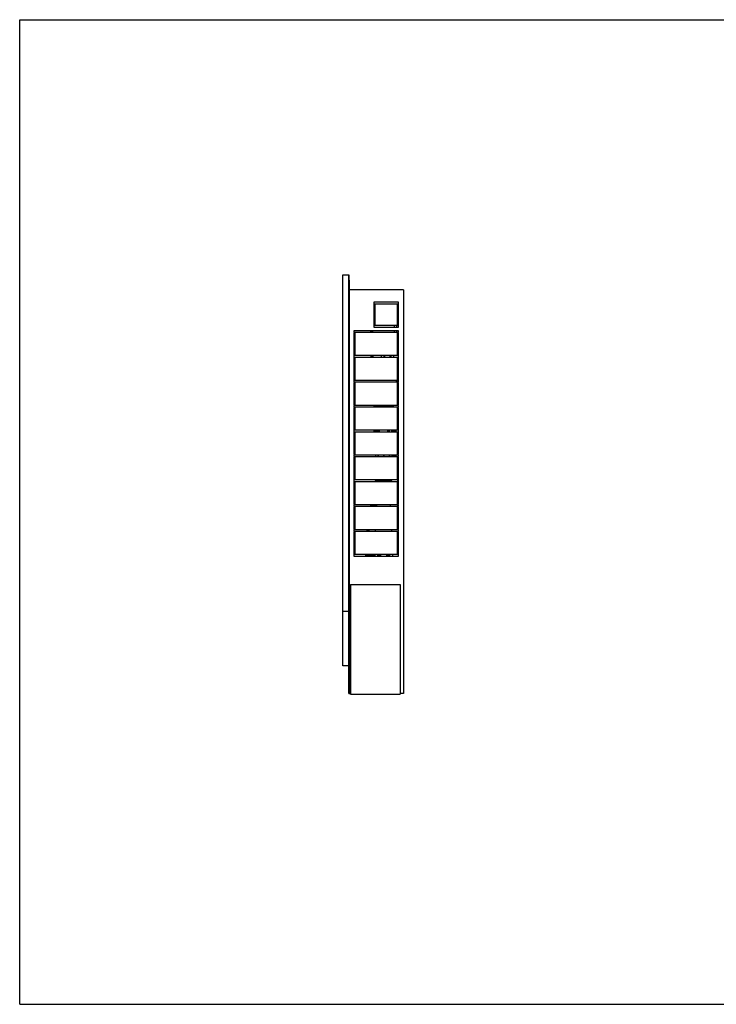
# Model space of a CAD drawing. Units: millimetres. Extents: x 0 to 841, y 0 to 594.
# Drawn here: x 0 to 420, y 0 to 594 of the extents above; entities that cross this region are included whole.
import ezdxf

# ---------------------------------------------------------------- set-up
doc = ezdxf.new("R2010")
doc.units = ezdxf.units.MM
doc.header["$LTSCALE"] = 46.255
doc.layers.get('0').update_dxf_attribs({"linetype": 'CONTINUOUS'})
doc.layers.add('A_STD', color=7, linetype='CONTINUOUS')
doc.layers.add('K_STD', color=7, linetype='CONTINUOUS')

msp = doc.modelspace()

# ---------------------------------------------------------------- linework, layer by layer
at = {"color": 7, "linetype": 'Continuous'}
for p, q in [((0, 0), (0, 594)), ((0, 594), (841, 594)), ((195.1, 204.28), (195.1, 440.08)), ((195.1, 440.08), (198.7, 440.08)), ((198.7, 187.48), (198.7, 440.08)), ((198.7, 436.78), (199, 436.78)), ((199, 187.48), (199, 436.78)), ((198.7, 433.18), (199, 433.18)), ((231.7, 431.08), (231.7, 187.48)), ((213.7, 418.63), (214.6, 418.63)), ((213.7, 417.13), (214.6, 417.13)), ((227.8, 411.58), (228.7, 411.58)), ((201.7, 406.33), (201.7, 405.43)), ((228.7, 406.33), (201.7, 406.33)), ((201.7, 405.43), (228.7, 405.43)), ((201.7, 405.13), (201.7, 391.63)), ((202.6, 405.13), (201.7, 405.13)), ((202.6, 391.63), (202.6, 405.13)), ((211.87, 405.43), (211.87, 406.33)), ((212.47, 405.43), (212.47, 406.33)), ((213.07, 405.43), (213.07, 406.33)), ((213.1, 405.43), (213.1, 406.33)), ((226, 409.48), (226, 408.58)), ((226, 406.33), (226, 405.43)), ((227.5, 409.48), (227.5, 408.58)), ((227.5, 406.33), (227.5, 405.43)), ((227.8, 405.13), (227.8, 391.63)), ((228.7, 405.13), (227.8, 405.13)), ((228.7, 405.43), (228.7, 406.33)), ((228.7, 391.63), (228.7, 405.13)), ((227.8, 398.38), (228.7, 398.38)), ((201.7, 391.63), (202.6, 391.63)), ((201.7, 391.33), (201.7, 390.43)), ((228.7, 391.33), (201.7, 391.33)), ((201.7, 390.43), (228.7, 390.43)), ((201.7, 390.13), (201.7, 376.63)), ((202.6, 390.13), (201.7, 390.13)), ((202.6, 376.63), (202.6, 390.13)), ((212.47, 390.73), (212.47, 391.33)), ((212.47, 390.73), (213.07, 390.73)), ((213.07, 391.33), (213.07, 390.73)), ((218.43, 390.43), (218.43, 391.33)), ((218.44, 390.43), (218.44, 391.33)), ((220.05, 390.43), (220.05, 391.33)), ((220.49, 390.43), (220.49, 391.33)), ((223.72, 390.43), (223.72, 391.33)), ((224.15, 390.43), (224.15, 391.33)), ((225.77, 390.43), (225.77, 391.33)), ((225.78, 390.43), (225.78, 391.33)), ((227.8, 391.63), (228.7, 391.63)), ((227.8, 390.13), (227.8, 376.63)), ((228.7, 390.13), (227.8, 390.13)), ((228.7, 390.43), (228.7, 391.33)), ((228.7, 376.63), (228.7, 390.13)), ((201.7, 376.63), (202.6, 376.63)), ((201.7, 376.33), (201.7, 375.43)), ((228.7, 376.33), (201.7, 376.33)), ((201.7, 375.43), (228.7, 375.43)), ((201.7, 375.13), (201.7, 361.63)), ((202.6, 375.13), (201.7, 375.13)), ((202.6, 361.63), (202.6, 375.13)), ((226.99, 376.2), (227, 376.18)), ((227, 376.18), (228.54, 376.18)), ((227.11, 376.18), (227.11, 376.28)), ((228.44, 376.28), (227.11, 376.28)), ((227.8, 379.18), (228.54, 379.18)), ((228.44, 379.09), (227.8, 379.09)), ((228.44, 377.78), (227.8, 377.78)), ((228.44, 377.59), (227.8, 377.59)), ((227.8, 376.63), (228.7, 376.63)), ((227.8, 375.13), (227.8, 361.63)), ((228.7, 375.13), (227.8, 375.13)), ((228.44, 379.09), (228.44, 379.18)), ((228.44, 377.59), (228.44, 377.78)), ((228.44, 376.18), (228.44, 376.28)), ((228.54, 379.18), (228.55, 379.17)), ((228.54, 376.18), (228.55, 376.2)), ((228.7, 375.43), (228.7, 376.33)), ((228.7, 361.63), (228.7, 375.13)), ((201.7, 361.63), (202.6, 361.63)), ((201.7, 361.33), (201.7, 360.43)), ((228.7, 361.33), (201.7, 361.33)), ((201.7, 360.43), (228.7, 360.43)), ((201.7, 360.13), (201.7, 346.63)), ((202.6, 360.13), (201.7, 360.13)), ((202.6, 346.63), (202.6, 360.13)), ((227.8, 361.63), (228.7, 361.63)), ((227.8, 360.13), (227.8, 346.63)), ((228.7, 360.13), (227.8, 360.13)), ((228.7, 360.43), (228.7, 361.33)), ((228.7, 346.63), (228.7, 360.13)), ((201.7, 346.63), (202.6, 346.63)), ((201.7, 346.33), (201.7, 345.43)), ((228.7, 346.33), (201.7, 346.33)), ((201.7, 345.43), (228.7, 345.43)), ((201.7, 345.13), (201.7, 331.63)), ((202.6, 345.13), (201.7, 345.13)), ((202.6, 331.63), (202.6, 345.13)), ((216.66, 346.33), (217.06, 346.23)), ((217.15, 345.43), (217.15, 346.08)), ((217.15, 346.08), (217.17, 346.08)), ((222.24, 346.08), (222.25, 346.08)), ((222.25, 345.43), (222.25, 346.08)), ((223.01, 345.7), (222.25, 345.57)), ((222.35, 346.23), (222.74, 346.33)), ((223.01, 345.7), (222.9, 346.33)), ((223.15, 345.43), (223.15, 346.33)), ((224.58, 345.43), (224.58, 346.33)), ((224.8, 345.43), (224.8, 346.33)), ((226.3, 346.33), (226.3, 345.43)), ((227.05, 346.33), (227.05, 345.43)), ((227.8, 346.63), (228.7, 346.63)), ((227.8, 345.13), (227.8, 331.63)), ((228.7, 345.13), (227.8, 345.13)), ((228.7, 345.43), (228.7, 346.33)), ((228.7, 331.63), (228.7, 345.13)), ((201.7, 331.63), (202.6, 331.63)), ((201.7, 331.33), (201.7, 330.43)), ((228.7, 331.33), (201.7, 331.33)), ((201.7, 330.43), (228.7, 330.43)), ((201.7, 330.13), (201.7, 316.63)), ((202.6, 330.13), (201.7, 330.13)), ((202.6, 316.63), (202.6, 330.13)), ((214.83, 331.33), (214.83, 330.43)), ((214.83, 331.33), (214.83, 330.43)), ((216.12, 331.33), (216.12, 330.43)), ((216.4, 331.33), (216.4, 330.43)), ((219.51, 331.33), (219.51, 330.43)), ((219.9, 331.33), (219.9, 330.43)), ((223.01, 331.33), (223.01, 330.43)), ((223.29, 331.33), (223.29, 330.43)), ((224.57, 331.33), (224.57, 330.43)), ((224.58, 331.33), (224.58, 330.43)), ((225.81, 330.43), (225.1, 330.84)), ((226.3, 331.33), (226.3, 330.43)), ((227.05, 331.33), (227.05, 330.43)), ((227.8, 331.63), (228.7, 331.63)), ((227.8, 330.13), (227.8, 316.63)), ((228.7, 330.13), (227.8, 330.13)), ((228.25, 316.63), (228.25, 326.83)), ((228.7, 330.43), (228.7, 331.33)), ((228.7, 316.63), (228.7, 330.13)), ((201.7, 316.63), (202.6, 316.63)), ((201.7, 316.33), (201.7, 315.43)), ((228.7, 316.33), (201.7, 316.33)), ((201.7, 315.43), (228.7, 315.43)), ((201.7, 315.13), (201.7, 301.63)), ((202.6, 315.13), (201.7, 315.13)), ((202.6, 301.63), (202.6, 315.13)), ((214.72, 316.01), (214.72, 316.33)), ((214.72, 316.01), (224.68, 316.01)), ((215.2, 315.73), (214.72, 316.01)), ((215.2, 315.73), (224.2, 315.73)), ((215.76, 315.43), (215.76, 315.73)), ((223.65, 315.43), (223.65, 315.73)), ((224.2, 315.73), (224.68, 316.01)), ((224.68, 316.01), (224.68, 316.33)), ((227.8, 316.63), (228.7, 316.63)), ((228.7, 315.13), (227.8, 315.13)), ((227.8, 315.13), (227.8, 301.63)), ((228.25, 315.43), (228.25, 316.33)), ((228.25, 301.63), (228.25, 315.13)), ((228.7, 315.43), (228.7, 316.33)), ((228.7, 301.63), (228.7, 315.13)), ((201.7, 301.63), (202.6, 301.63)), ((201.7, 301.33), (201.7, 300.43)), ((228.7, 301.33), (201.7, 301.33)), ((201.7, 300.43), (228.7, 300.43)), ((201.7, 300.13), (201.7, 286.63)), ((202.6, 300.13), (201.7, 300.13)), ((202.6, 286.63), (202.6, 300.13)), ((215.65, 300.43), (215.65, 301.33)), ((223.75, 300.43), (223.75, 301.33)), ((227.8, 301.63), (228.7, 301.63)), ((228.7, 300.13), (227.8, 300.13)), ((227.8, 300.13), (227.8, 286.63)), ((228.25, 300.43), (228.25, 301.33)), ((228.25, 295.03), (228.25, 300.13)), ((228.7, 300.43), (228.7, 301.33)), ((228.7, 286.63), (228.7, 300.13)), ((201.7, 286.63), (202.6, 286.63)), ((228.7, 286.33), (201.7, 286.33)), ((201.7, 286.33), (201.7, 285.43)), ((201.7, 285.43), (228.7, 285.43)), ((202.6, 285.13), (201.7, 285.13)), ((201.7, 285.13), (201.7, 271.63)), ((202.6, 271.63), (202.6, 285.13)), ((212.38, 286.33), (212.22, 286.3)), ((214.72, 285.43), (214.72, 286.33)), ((224.68, 285.43), (224.68, 286.33)), ((227.8, 286.63), (228.7, 286.63)), ((228.7, 285.13), (227.8, 285.13)), ((227.8, 285.13), (227.8, 271.63)), ((228.7, 285.43), (228.7, 286.33)), ((228.7, 271.63), (228.7, 285.13)), ((201.7, 271.63), (202.6, 271.63)), ((228.7, 271.33), (201.7, 271.33)), ((201.7, 271.33), (201.7, 270.43)), ((201.7, 270.43), (228.7, 270.43)), ((208.9, 271.24), (209.05, 271.33)), ((208.9, 270.43), (208.9, 271.24)), ((209.46, 270.98), (208.9, 270.98)), ((209.46, 270.43), (209.46, 270.98)), ((213.14, 270.98), (214.26, 270.98)), ((213.14, 270.43), (213.14, 270.98)), ((214.26, 270.43), (214.26, 270.98)), ((214.3, 271.33), (214.3, 270.43)), ((217.75, 270.52), (217.75, 271.33)), ((221.65, 271.33), (221.65, 270.52)), ((225.1, 271.33), (225.1, 270.43)), ((227.8, 271.63), (228.7, 271.63)), ((228.7, 270.43), (228.7, 271.33)), ((199.6, 253.18), (229.6, 253.18)), ((199.6, 253.18), (199.6, 187.18)), ((229.6, 253.18), (229.6, 187.18)), ((198.7, 236.98), (195.1, 236.98)), ((198.7, 204.28), (195.1, 204.28)), ((198.7, 191.08), (199, 191.08)), ((198.7, 187.48), (199.6, 187.48)), ((199.6, 187.18), (229.6, 187.18)), ((231.7, 187.48), (229.6, 187.48)), ((0, 0), (841, 0))]:
    msp.add_line(p, q, dxfattribs=at)
for centre, radius, start, end in [((212.47, 391.33), 0.6, 180, 270), ((229.99, 377.14), 3.01, 195.62414, 196.71725), ((225.55, 377.14), 3.01, 343.28275, 344.37586), ((227.65, 355.03), 0.6, 284.47971, 360), ((227.8, 354.88), 1.2, 270, 318.62022), ((219.4, 339.58), 6.83, 109.24998, 120.9884), ((217, 346.08), 0.15, 0, 56.3161), ((222.4, 346.08), 0.15, 111.21949, 180), ((225.4, 331.36), 0.6, 182.81708, 240), ((227.8, 326.98), 1.2, 41.37978, 90), ((227.65, 326.83), 0.6, 0, 75.52029), ((227.65, 295.03), 0.6, 284.47971, 360), ((227.8, 294.88), 1.2, 270, 318.62022), ((213.4, 279.58), 6.83, 100, 120.98345), ((216.61, 262.3), 8.99, 104.83781, 105.11239), ((219.7, 271.48), 3.81, 182.2567, 196.00302), ((219.7, 271.48), 3.78, 182.27362, 196.12166), ((219.7, 271.48), 3.63, 182.36748, 196.81004), ((219.7, 271.48), 2.77, 183.10613, 202.28534), ((219.7, 271.48), 2.62, 183.28741, 203.63939), ((219.7, 271.48), 2.17, 206.29156, 208.86609), ((219.7, 271.48), 1.95, 184.41553, 212.58819), ((219.7, 271.48), 1.95, 327.41181, 355.58447), ((219.7, 271.48), 2.17, 331.13391, 333.70844), ((219.7, 271.48), 2.62, 336.36061, 356.71259), ((219.7, 271.48), 2.77, 337.71466, 356.89387), ((219.7, 271.48), 3.63, 343.18996, 357.63252), ((219.7, 271.48), 3.78, 343.87834, 357.72638), ((219.7, 271.48), 3.81, 343.99371, 357.74299)]:
    msp.add_arc(centre, radius, start, end, dxfattribs=at)
for points, knots in [([(228.44, 377.78), (228.5, 377.99), (228.58, 378.43), (228.5, 378.87), (228.44, 379.09)], [0, 0, 0, 0, 0.5, 1, 1, 1, 1]), ([(228.52, 376.63), (228.55, 376.79), (228.56, 377.12), (228.49, 377.43), (228.44, 377.59)], [0, 0, 0, 0, 0.498675, 1, 1, 1, 1]), ([(217.06, 346.23), (217.06, 346.22), (217.07, 346.23), (217.08, 346.24), (217.08, 346.25)], [0, 0, 0, 0, 0.160233, 1, 1, 1, 1]), ([(217.17, 346.08), (217.17, 346.11), (217.15, 346.18), (217.09, 346.22), (217.06, 346.23)], [0, 0, 0, 0, 0.500981, 1, 1, 1, 1]), ([(217.08, 346.25), (217.09, 346.25), (217.1, 346.28), (217.1, 346.31), (217.11, 346.33)], [0, 0, 0, 0, 0.196515, 1, 1, 1, 1]), ([(217.17, 346.08), (217.18, 346.08), (217.19, 346.11), (217.21, 346.15), (217.23, 346.23), (217.24, 346.3), (217.24, 346.33)], [0, 0, 0, 0, 0.083177, 0.287629, 0.602638, 1, 1, 1, 1]), ([(222.16, 346.33), (222.17, 346.3), (222.18, 346.23), (222.2, 346.15), (222.21, 346.11), (222.23, 346.08), (222.24, 346.08)], [0, 0, 0, 0, 0.397365, 0.712384, 0.916827, 1, 1, 1, 1]), ([(222.24, 346.08), (222.24, 346.11), (222.26, 346.18), (222.32, 346.22), (222.35, 346.23)], [0, 0, 0, 0, 0.500981, 1, 1, 1, 1]), ([(222.3, 346.33), (222.3, 346.3), (222.31, 346.27), (222.34, 346.22), (222.35, 346.23)], [0, 0, 0, 0, 0.707433, 1, 1, 1, 1]), ([(209.46, 270.98), (210.06, 271.15), (211.3, 271.34), (212.55, 271.15), (213.14, 270.98)], [0, 0, 0, 0, 0.5, 1, 1, 1, 1])]:
    msp.add_open_spline(points, degree=3, knots=knots, dxfattribs=at)
at = {"layer": 'A_STD', "color": 7, "linetype": 'Continuous'}
for p, q in [((231.7, 431.08), (199, 431.08)), ((213.7, 423.58), (213.7, 422.68)), ((228.7, 423.58), (213.7, 423.58)), ((213.7, 422.68), (228.7, 422.68)), ((213.7, 422.38), (213.7, 409.78)), ((214.6, 422.38), (213.7, 422.38)), ((214.6, 409.78), (214.6, 422.38)), ((227.8, 422.38), (227.8, 409.78)), ((228.7, 422.38), (227.8, 422.38)), ((228.7, 422.68), (228.7, 423.58)), ((228.7, 409.78), (228.7, 422.38)), ((213.7, 409.78), (214.6, 409.78)), ((213.7, 409.48), (213.7, 408.58)), ((228.7, 409.48), (213.7, 409.48)), ((213.7, 408.58), (228.7, 408.58)), ((227.8, 409.78), (228.7, 409.78)), ((228.7, 408.58), (228.7, 409.48)), ((226.99, 376.2), (226.99, 376.33)), ((228.55, 376.63), (228.55, 379.48)), ((228.55, 379.48), (228.7, 379.48)), ((228.55, 375.88), (228.55, 376.33)), ((228.55, 375.88), (228.7, 375.88)), ((213.68, 360.68), (213.67, 360.43)), ((214.32, 361.33), (213.68, 360.68)), ((213.68, 360.68), (225.73, 360.68)), ((225.09, 361.33), (225.73, 360.68)), ((225.73, 360.68), (225.74, 360.43)), ((227.8, 359.38), (228.1, 359.38)), ((228.1, 355.78), (228.1, 359.38)), ((228.25, 355.03), (228.25, 360.13)), ((228.25, 358.27), (228.7, 358.27)), ((227.8, 355.78), (228.1, 355.78)), ((213.69, 346.33), (213.69, 345.87)), ((213.69, 345.87), (214, 345.55)), ((213.69, 345.87), (216.74, 345.87)), ((214, 345.55), (216.1, 345.55)), ((215.5, 345.55), (215.5, 345.43)), ((223.15, 345.55), (222.25, 345.55)), ((223.15, 345.87), (222.98, 345.87)), ((225.72, 345.87), (224.8, 345.87)), ((225.4, 345.55), (224.8, 345.55)), ((225.72, 345.87), (225.4, 345.55)), ((225.72, 346.33), (225.72, 345.87)), ((211.5, 300.7), (215.65, 300.7)), ((211.5, 300.43), (211.5, 300.7)), ((209.68, 285.43), (209.68, 286.33))]:
    msp.add_line(p, q, dxfattribs=at)
at = {"layer": 'K_STD', "color": 4, "linetype": 'Continuous'}
msp.add_line((198.7, 440.08), (198.7, 236.98), dxfattribs=at)

doc.saveas('drawing.dxf')
